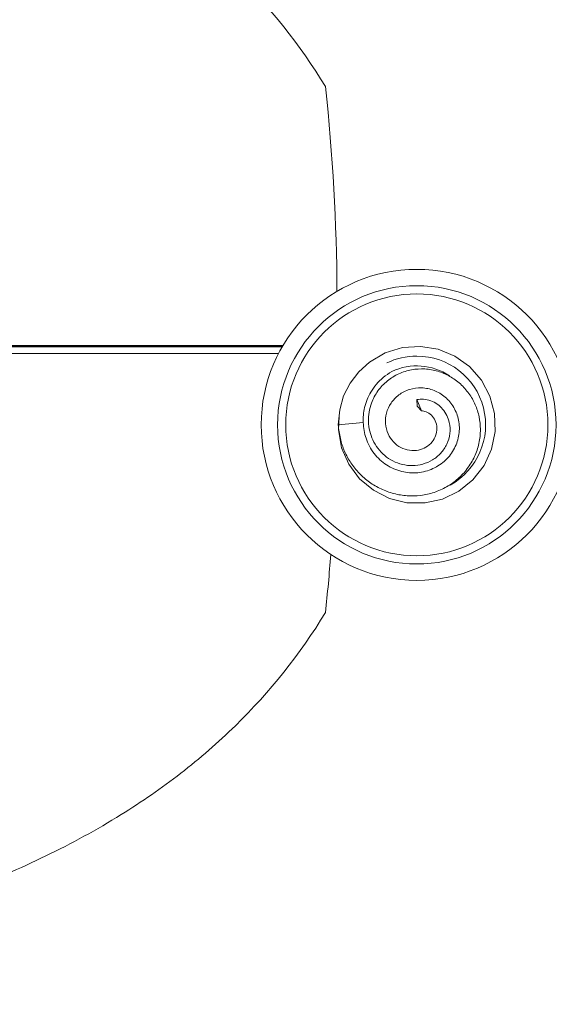
# Model space of a CAD drawing. Units: millimetres. Extents: x -306 to 576, y -365 to 627.
# Drawn here: x 142 to 158, y 581 to 611 of the extents above; entities that cross this region are included whole.
import ezdxf

# ---------------------------------------------------------------- set-up
doc = ezdxf.new("R2010")
doc.units = ezdxf.units.MM

msp = doc.modelspace()

# ---------------------------------------------------------------- linework, layer by layer
at = {"color": 7, "linetype": 'Continuous', "lineweight": 18}
for p, q in [((125.316, 600.817), (150.157, 600.817)), ((125.316, 600.617), (150.048, 600.617)), ((127.745, 600.827), (150.163, 600.827)), ((127.749, 600.857), (150.181, 600.857)), ((154.406, 598.865), (154.268, 599.209)), ((154.268, 599.209), (154.275, 599.005)), ((154.406, 598.865), (154.275, 599.005)), ((152.632, 598.506), (151.868, 598.437))]:
    msp.add_line(p, q, dxfattribs=at)
at = {"color": 7, "linetype": 'Continuous', "lineweight": 18, "flags": 128}
msp.add_lwpolyline([(151.894, 598.691), (151.873, 598.281), (151.972, 597.739), (152.192, 597.234), (152.521, 596.793), (152.942, 596.437), (153.433, 596.188), (153.968, 596.056), (154.519, 596.051), (155.057, 596.171), (155.553, 596.411), (155.982, 596.757), (156.32, 597.192), (156.55, 597.693), (156.659, 598.233), (156.643, 598.784), (156.501, 599.316), (156.242, 599.802), (155.879, 600.216), (155.431, 600.537), (154.921, 600.746), (154.378, 600.835), (153.828, 600.796), (153.301, 600.634), (152.825, 600.355), (152.498, 600.059), (152.233, 599.709), (152.035, 599.32), (151.915, 598.895), (151.868, 598.437), (151.868, 598.437)], dxfattribs=at)
at = {"color": 7, "linetype": 'Continuous', "lineweight": 18}
for radius in [4.75, 4.25, 4]:
    msp.add_circle((154.268, 598.437), radius, dxfattribs=at)
for centre, radius, start, end in [((89.903, 602.161), 61.929, 0.3271, 6.12566), ((154.268, 598.437), 2.1, 90, 115.8716), ((154.268, 598.437), 2.1, 298.8896, 90), ((154.268, 598.437), 1.8, 56.4315, 115.0241), ((92.893, 599.061), 58.929, 353.80803, 355.53928)]:
    msp.add_arc(centre, radius, start, end, dxfattribs=at)
for points, knots in [([(151.479, 608.77), (150.702, 610.053), (149.777, 611.198), (148.205, 612.741), (147.647, 613.226), (146.478, 614.133), (145.871, 614.552), (145.244, 614.942)], [0, 0, 0, 0, 0.5, 0.5, 0.75, 0.75, 1, 1, 1, 1]), ([(151.868, 598.437), (151.886, 598.297), (151.921, 598.021), (152.048, 597.625), (152.25, 597.268), (152.504, 596.948), (152.815, 596.678), (153.171, 596.467), (153.56, 596.325), (153.971, 596.257), (154.389, 596.268), (154.799, 596.36), (155.186, 596.532), (155.531, 596.778), (155.821, 597.091), (156.041, 597.46), (156.179, 597.869), (156.223, 598.285), (156.181, 598.687), (156.062, 599.059), (155.869, 599.401), (155.606, 599.697), (155.283, 599.931), (154.913, 600.089), (154.514, 600.159), (154.105, 600.134), (153.711, 600.011), (153.355, 599.791), (153.065, 599.484), (152.888, 599.148), (152.802, 598.826), (152.782, 598.536), (152.822, 598.246), (152.918, 597.968), (153.071, 597.711), (153.28, 597.492), (153.535, 597.323), (153.826, 597.213), (154.139, 597.179), (154.456, 597.225), (154.756, 597.352), (155.011, 597.562), (155.2, 597.841), (155.294, 598.168), (155.28, 598.476), (155.191, 598.728), (155.065, 598.922), (154.896, 599.077), (154.696, 599.181), (154.48, 599.233), (154.338, 599.217), (154.268, 599.209)], [0, 0, 0, 0, 0.024034, 0.047221, 0.070183, 0.093288, 0.116473, 0.139777, 0.163164, 0.186628, 0.210212, 0.233931, 0.257734, 0.281655, 0.305736, 0.329943, 0.35427, 0.378748, 0.400658, 0.4227, 0.444894, 0.467244, 0.489758, 0.51246, 0.535351, 0.558447, 0.581789, 0.605354, 0.629302, 0.653383, 0.669552, 0.686156, 0.70289, 0.7195, 0.736512, 0.753926, 0.771204, 0.788853, 0.807038, 0.825064, 0.843649, 0.862669, 0.881687, 0.901466, 0.921004, 0.934462, 0.948046, 0.961222, 0.9745, 0.987535, 1, 1, 1, 1]), ([(152.632, 598.506), (152.631, 598.583), (152.628, 598.736), (152.67, 598.974), (152.745, 599.21), (152.864, 599.452), (153.028, 599.681), (153.242, 599.899), (153.416, 600.01), (153.507, 600.068)], [0, 0, 0, 0, 0.122519, 0.245259, 0.381213, 0.517165, 0.673028, 0.828907, 1, 1, 1, 1]), ([(154.406, 598.865), (154.455, 598.859), (154.567, 598.845), (154.725, 598.737), (154.847, 598.563), (154.897, 598.337), (154.854, 598.106), (154.739, 597.901), (154.555, 597.746), (154.315, 597.649), (154.043, 597.643), (153.771, 597.73), (153.541, 597.908), (153.37, 598.163), (153.294, 598.474), (153.325, 598.806), (153.468, 599.115), (153.713, 599.371), (154.041, 599.537), (154.355, 599.579), (154.608, 599.548), (154.796, 599.493), (154.974, 599.405), (155.138, 599.287), (155.281, 599.142), (155.4, 598.972), (155.49, 598.782), (155.549, 598.577), (155.572, 598.362), (155.559, 598.143), (155.509, 597.927), (155.423, 597.719), (155.302, 597.526), (155.149, 597.354), (154.967, 597.208), (154.76, 597.092), (154.534, 597.012), (154.294, 596.969), (154.049, 596.968), (153.803, 597.007), (153.565, 597.088), (153.339, 597.208), (153.136, 597.367), (152.959, 597.559), (152.816, 597.781), (152.714, 598.019), (152.648, 598.262), (152.637, 598.425), (152.632, 598.506)], [0, 0, 0, 0, 0.015171, 0.034125, 0.053358, 0.075173, 0.097099, 0.116635, 0.139085, 0.160742, 0.186098, 0.21024, 0.236249, 0.262065, 0.290779, 0.319011, 0.348789, 0.378704, 0.410776, 0.443283, 0.460181, 0.477084, 0.494406, 0.511736, 0.529546, 0.547363, 0.565665, 0.583974, 0.602769, 0.621571, 0.640859, 0.660154, 0.679887, 0.69962, 0.719819, 0.740021, 0.760867, 0.781713, 0.802928, 0.824148, 0.845968, 0.867789, 0.890018, 0.912252, 0.935088, 0.957928, 0.978982, 1, 1, 1, 1]), ([(151.479, 592.705), (150.702, 591.422), (149.777, 590.277), (148.205, 588.734), (147.647, 588.249), (146.478, 587.342), (145.871, 586.922), (145.244, 586.533)], [0, 0, 0, 0, 0.5, 0.5, 0.75, 0.75, 1, 1, 1, 1]), ([(145.244, 586.533), (144.498, 586.069), (143.73, 585.651), (142.156, 584.886), (141.348, 584.538), (138.886, 583.587), (137.199, 583.08), (133.775, 582.218), (132.037, 581.864), (128.551, 581.245), (126.801, 580.979), (125.048, 580.737)], [0, 0, 0, 0, 0.125, 0.125, 0.25, 0.25, 0.5, 0.5, 0.75, 0.75, 1, 1, 1, 1])]:
    msp.add_open_spline(points, degree=3, knots=knots, dxfattribs=at)

doc.saveas('drawing.dxf')
